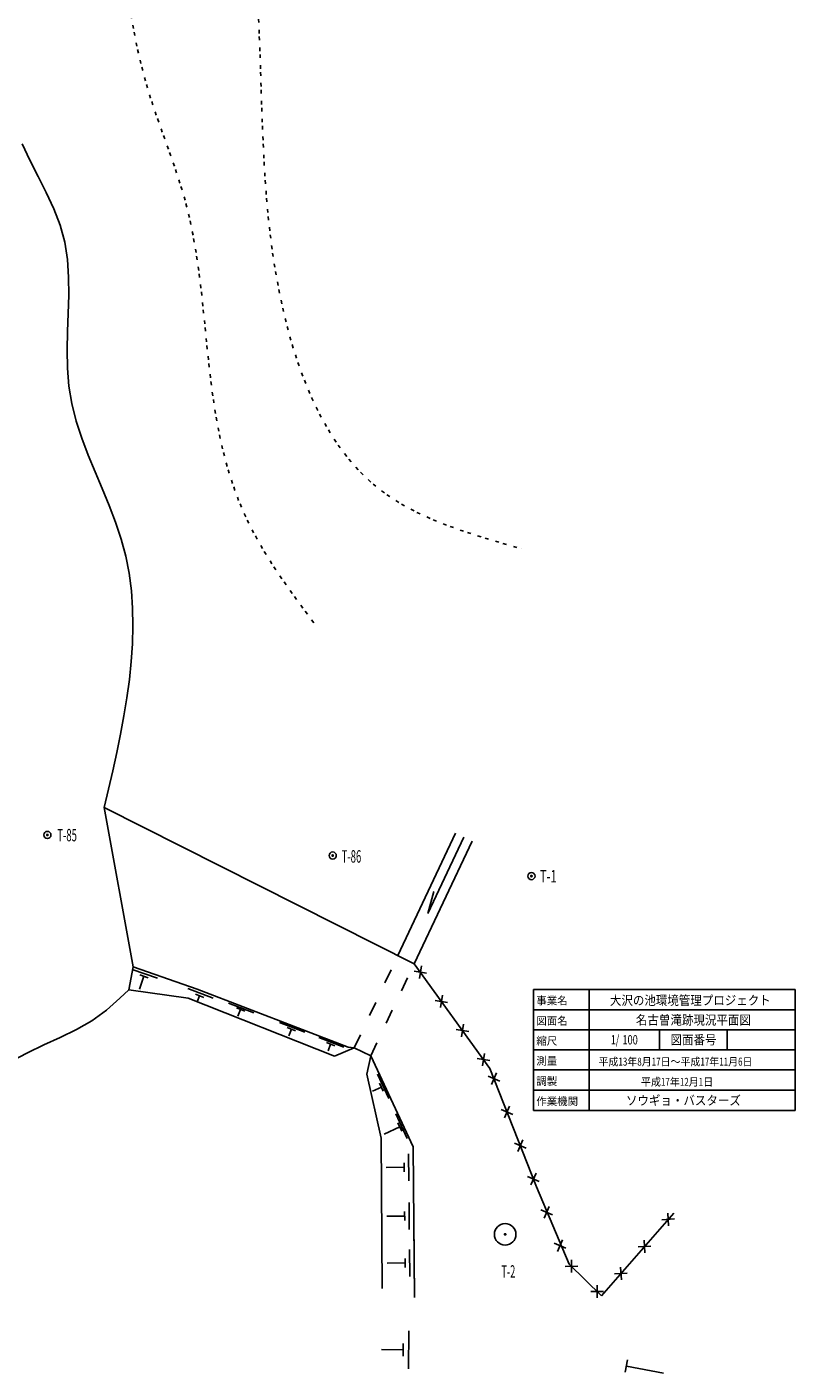
# Model space of a CAD drawing. Extents: x -12161 to 82914, y -5969 to 70496.
# Drawn here: x 61538 to 82914, y -4454 to 33021 of the extents above; entities that cross this region are included whole.
import ezdxf

# ---------------------------------------------------------------- set-up
doc = ezdxf.new("R2010")
doc.units = 0
doc.header["$LTSCALE"] = 100
doc.linetypes.add('DASHED2', pattern=[10, 4, -6])
doc.linetypes.add('DOT', pattern=[3, 1, -2])
doc.layers.add('0廟面図-0通り芯', color=7, linetype='CONTINUOUS')
doc.styles.get("Standard").update_dxf_attribs({"font": 'txt.shx', "bigfont": 'extfont.shx'})

msp = doc.modelspace()

# ---------------------------------------------------------------- linework, layer by layer
at = {"layer": '0廟面図-0通り芯', "color": 4, "linetype": 'CONTINUOUS'}
for p, q in [((64491.48, 6855.98), (63690.76, 11294.18)), ((65173.76, 6539.62), (64465.27, 6785.68)), ((72514.65, 6879.81), (72458.19, 6530.81)), ((64794.89, 6591.8), (64671.57, 6236.7)), ((64912.99, 6550.79), (64676.82, 6632.82)), ((72311.92, 6733.56), (72660.92, 6677.07)), ((66719.42, 5985.59), (66019.26, 6254.37)), ((66459.13, 6005.16), (66225.74, 6094.76)), ((66342.44, 6049.96), (66277.1, 5879.77)), ((73099.73, 6068.84), (73043.24, 5719.82)), ((75632.26, 6224.88), (82913.5, 6224.88)), ((75632.26, 6224.88), (75632.26, 2860.3)), ((77184.33, 6224.88), (77184.33, 2860.3)), ((82913.5, 6224.88), (82913.5, 2860.3)), ((67850.4, 5578.18), (67150.23, 5846.98)), ((67599.09, 5621.1), (67365.72, 5710.68)), ((67482.42, 5665.9), (67410.74, 5479.18)), ((72896.97, 5922.57), (73246, 5866.09)), ((75632.26, 5662.38), (82913.5, 5662.38)), ((69267.82, 5034.03), (68567.66, 5302.83)), ((73684.78, 5257.85), (73628.33, 4908.83)), ((69016.51, 5076.96), (68783.14, 5166.54)), ((68899.84, 5121.76), (68828.15, 4935.03)), ((70357.21, 4615.82), (69657.04, 4884.62)), ((73482.05, 5111.58), (73831.05, 5055.11)), ((75632.26, 5099.88), (82913.5, 5099.88)), ((79142.67, 5099.88), (79142.67, 4547.8)), ((81028.09, 5099.88), (81028.09, 4547.8)), ((70105.89, 4658.74), (69872.53, 4748.33)), ((69989.23, 4703.54), (69917.54, 4516.82)), ((75632.26, 4547.8), (82913.5, 4547.8)), ((74067.11, 4300.59), (74416.14, 4244.12)), ((74269.86, 4446.86), (74213.38, 4097.85)), ((71605.25, 3186.53), (71289.95, 3867.03)), ((74371.06, 3811.56), (74695.4, 3670.81)), ((74603.61, 3903.34), (74462.86, 3579.03)), ((75632.26, 3985.3), (82913.5, 3985.3)), ((71402.25, 3505.76), (71154.11, 3390.78)), ((71454.8, 3392.34), (71349.7, 3619.16)), ((75632.26, 3422.8), (82913.5, 3422.8)), ((72118.68, 2078.39), (71803.38, 2758.89)), ((74738.19, 2881.4), (75062.53, 2740.64)), ((74970.73, 2973.18), (74829.99, 2648.86)), ((75632.26, 2860.3), (82913.5, 2860.3)), ((71915.68, 2397.62), (71476.93, 2194.33)), ((71968.23, 2284.2), (71863.13, 2511.02)), ((75105.31, 1951.22), (75429.66, 1810.46)), ((75337.86, 2043), (75197.11, 1718.68)), ((72165.74, 900.81), (72159.18, 1650.78)), ((72037.44, 1274.71), (71537.47, 1270.35)), ((72038.54, 1149.71), (72036.37, 1399.71)), ((75472.44, 1021.05), (75796.78, 880.29)), ((75704.98, 1112.83), (75564.24, 788.5)), ((72050.42, -207.54), (72048.25, 42.46)), ((72177.58, -456.45), (72171.05, 293.54)), ((75839.57, 90.87), (76163.88, -49.88)), ((76072.11, 182.65), (75931.33, -141.66)), ((79371.43, 1.46), (79395.29, -351.3)), ((72049.32, -82.54), (71549.34, -86.91)), ((72300.26, -188.12), (72319.12, -2347.06)), ((79559.72, -163), (79207, -186.84)), ((76439.24, -747.51), (76298.46, -1071.83)), ((72188.96, -1760.39), (72182.43, -1010.4)), ((76206.7, -839.29), (76531, -980.05)), ((78901.92, -916.18), (78549.16, -940.03)), ((78713.62, -751.73), (78737.46, -1104.47)), ((72060.7, -1386.48), (71560.73, -1390.85)), ((72061.8, -1511.48), (72059.63, -1261.48)), ((76867.65, -1479.52), (76514.1, -1482.6)), ((76692.41, -1657.83), (76689.33, -1304.29)), ((78244.11, -1669.37), (77891.36, -1693.2)), ((78055.81, -1504.91), (78079.65, -1857.66)), ((77580.87, -2180.43), (77227.36, -2183.51)), ((77405.67, -2358.74), (77402.55, -2005.2)), ((72155.43, -4331.06), (72162.69, -3281.09)), ((72007.84, -3980.02), (72010.25, -3630.04)), ((72009.06, -3805.03), (71409.09, -3800.9)), ((78254.42, -4084.74), (78188.81, -4428.51)), ((78221.62, -4256.63), (79252.99, -4453.55))]:
    msp.add_line(p, q, dxfattribs=at)
at = {"layer": '0廟面図-0通り芯', "color": 3, "linetype": 'CONTINUOUS'}
for p, q in [((72315.95, 6941.63), (63690.76, 11294.18)), ((71860.23, 7171.62), (73464.38, 10573.52)), ((72315.95, 6941.63), (73925.93, 10355.89)), ((73693.51, 10461.19), (72693.94, 8341.44)), ((72693.94, 8341.44), (72863.55, 8951.8)), ((64491.48, 6855.98), (66274.99, 6236.53)), ((72315.95, 6941.63), (74422.58, 4021.54)), ((64370.03, 6219.9), (66023.16, 5980.34)), ((66274.99, 6236.53), (70480.19, 4622.18)), ((66023.16, 5980.34), (70101.47, 4364.86)), ((70101.47, 4364.86), (70646.18, 4596.99)), ((70480.19, 4622.18), (70646.18, 4596.99)), ((71107.7, 4379.31), (70646.18, 4596.99)), ((71107.7, 4379.31), (70994.84, 3864.61)), ((71107.7, 4379.31), (72282.5, 1843.77)), ((71391.32, 2089.99), (70994.84, 3864.61)), ((74422.58, 4021.54), (75721.4, 730.73)), ((71427.88, -2100.84), (71391.32, 2089.99)), ((72282.5, 1843.77), (72319.12, -2347.06)), ((75721.4, 730.73), (76629.18, -1420.42)), ((77525.91, -2301.65), (79537.87, 2)), ((76629.18, -1420.42), (77525.91, -2301.65))]:
    msp.add_line(p, q, dxfattribs=at)
at = {"layer": '0廟面図-0通り芯', "color": 3, "linetype": 'DASHED2'}
for p, q in [((70646.18, 4596.99), (71860.23, 7171.62)), ((71107.7, 4379.31), (72315.95, 6941.63))]:
    msp.add_line(p, q, dxfattribs=at)
at = {"layer": '0廟面図-0通り芯', "color": 7, "linetype": 'CONTINUOUS'}
msp.add_line((64491.48, 6855.98), (64370.03, 6219.9), dxfattribs=at)
at = {"layer": '0廟面図-0通り芯', "color": 4, "linetype": 'DOT'}
for points in [[(69520.66, 16436.01), (69219.85, 16841.44), (68922.82, 17248.74), (68633.27, 17659.83), (68355.01, 18076.59), (68091.79, 18500.92), (67847.38, 18934.7), (67625.49, 19379.83), (67429.35, 19837.77), (67258.36, 20307.36), (67110.59, 20786.41), (66984.01, 21272.69), (66876.65, 21764.03), (66786.31, 22258.44), (66710.17, 22755.1), (66645.17, 23253.38), (66588.28, 23752.71), (66536.44, 24252.48), (66486.6, 24752.1), (66435.76, 25251), (66380.86, 25748.56), (66318.85, 26244.19), (66246.67, 26737.31), (66161.34, 27227.33), (66059.75, 27713.64), (65938.93, 28195.67), (65797.6, 28673.21), (65640.63, 29147.36), (65474.18, 29619.56), (65304.35, 30091.18), (65137.3, 30563.65), (64979.1, 31038.35), (64835.54, 31516.56), (64708.25, 31998.62), (64596.59, 32484.27), (64499.75, 32973.2), (64417.09, 33465.14)], [(67982.45, 33240.87), (68005.03, 32750.27), (68024.11, 32257.47), (68040.95, 31762.59), (68056.88, 31265.74), (68073.24, 30767.05), (68091.31, 30266.68), (68112.4, 29764.7), (68137.82, 29261.28), (68168.91, 28756.52), (68206.94, 28250.57), (68253.26, 27743.5), (68309.17, 27235.5), (68375.97, 26726.66), (68454.99, 26217.11), (68547.49, 25706.96), (68654.84, 25196.37), (68778.32, 24685.9), (68919.19, 24178.32), (69078.61, 23676.99), (69257.84, 23185.26), (69458.13, 22706.49), (69680.63, 22244.06), (69926.63, 21801.31), (70197.29, 21381.6), (70493.9, 20988.3), (70817.63, 20624.76), (71169.71, 20294.36), (71550.93, 19999.72), (71959.11, 19738.62), (72390.9, 19506.89), (72842.92, 19300.31), (73311.83, 19114.74), (73794.22, 18945.96), (74286.74, 18789.79), (74786.04, 18642.04), (75288.73, 18498.53), (75293.97, 18497.03)]]:
    msp.add_lwpolyline(points, dxfattribs=at)
at = {"layer": '0廟面図-0通り芯', "color": 4, "linetype": 'CONTINUOUS'}
msp.add_lwpolyline([(63690.76, 11294.18), (63809.17, 11805.26), (63925.23, 12315.99), (64036.65, 12826.03), (64141.05, 13335.01), (64236.12, 13842.6), (64319.49, 14348.46), (64388.85, 14852.21), (64441.89, 15353.54), (64476.25, 15852.07), (64489.59, 16347.48), (64479.58, 16839.39), (64443.91, 17327.47), (64380.19, 17811.38), (64286.13, 18290.75), (64159.49, 18765.26), (64002.56, 19235.37), (63823.73, 19702.57), (63631.93, 20168.45), (63436.03, 20634.57), (63244.87, 21102.56), (63067.32, 21573.96), (62912.32, 22050.39), (62788.66, 22533.41), (62705.23, 23024.59), (62664.55, 23524.21), (62655.98, 24029.82), (62667.2, 24538.59), (62685.88, 25047.77), (62699.71, 25554.5), (62696.38, 26056), (62663.57, 26549.47), (62589.02, 27032.11), (62461.48, 27501.43), (62285.4, 27959.17), (62076.2, 28410.15), (61849.55, 28859.21), (61621.18, 29311.18), (61406.74, 29770.93)], dxfattribs=at)
at = {"layer": '0廟面図-0通り芯', "color": 7, "linetype": 'CONTINUOUS', "const_width": 40}
for points in [[(62087.51, 10527.23, 1), (62127.51, 10527.23, 1)], [(70026.96, 9953.18, 1), (70066.96, 9953.18, 1)], [(75557.3, 9381.09, 1), (75597.3, 9381.09, 1)], [(74826.07, -591.99, 1), (74866.07, -591.99, 1)]]:
    msp.add_lwpolyline(points, format="xyb", close=True, dxfattribs=at)
at = {"layer": '0廟面図-0通り芯', "color": 3, "linetype": 'CONTINUOUS'}
msp.add_lwpolyline([(61106.93, 4229.77), (61553.25, 4463.93), (62008.12, 4682.53), (62466.86, 4891.23), (62917.57, 5109.29), (63348.24, 5356.3), (63748.11, 5649.79), (64122.19, 5982.6), (64370.03, 6219.9)], dxfattribs=at)
at = {"layer": '0廟面図-0通り芯', "color": 4, "linetype": 'CONTINUOUS'}
for centre in [(62107.51, 10527.23), (70046.96, 9953.18), (75577.3, 9381.09)]:
    msp.add_circle(centre, 100, dxfattribs=at)
at = {"layer": '0廟面図-0通り芯', "color": 3, "linetype": 'CONTINUOUS'}
msp.add_circle((74846.07, -591.99), 300, dxfattribs=at)

# ---------------------------------------------------------------- texts
at = {"layer": '0廟面図-0通り芯', "color": 2}
for s, width, p in [('T-85', 0.561, (62383.7, 10349.78)), ('T-86', 0.562, (70295.89, 9756.81)), ('T-1', 0.66, (75812.16, 9203.9)), ('T-2', 0.55, (74738.74, -1798.65))]:
    msp.add_text(s, height=346.418, dxfattribs=dict(at, width=width)).set_placement(p)
at = {"layer": '0廟面図-0通り芯', "color": 3}
for s, width, p in [('大沢の池環境管理プロジェクト', 0.902, (77760.97, 5794.16)), ('名古曽滝跡現況平面図', 0.902, (78485.76, 5246.31)), ('1/', 0.682, (77789.81, 4694.53)), ('100', 0.725, (78109.26, 4694.53)), ('図面番号', 0.902, (79447.81, 4694.53)), ('ソウギョ・バスターズ', 0.902, (78207.99, 3006.73))]:
    msp.add_text(s, height=259.813, dxfattribs=dict(at, width=width)).set_placement(p)
at = {"layer": '0廟面図-0通り芯', "color": 3, "char_height": 220.841, "attachment_point": 7}
for s, insert in [('\\T1.61;\\W0.963;事業名', (75713.86, 5804.74)), ('\\T1.61;\\W0.963;図面名', (75713.86, 5242.24)), ('\\T2.31;\\W0.963;縮尺', (75713.86, 4684.96)), ('\\T2.31;\\W0.963;測量', (75713.86, 4127.66)), ('\\W0.921;平成{\\W0.737;13}年{\\W0.737;8}月{\\W0.737;17}日～平成{\\W0.737;17}年{\\W0.737;11}月{\\W0.737;6}日', (77444.08, 4105.75)), ('\\T2.31;\\W0.963;調製', (75713.86, 3565.16)), ('\\W0.926;平成{\\W0.737;17}年{\\W0.737;12}月{\\W0.737;1}日', (78624.64, 3543.25)), ('\\T1.26;\\W0.963;作業機関', (75713.86, 3002.66))]:
    msp.add_mtext(s, dxfattribs=dict(at, insert=insert))

doc.saveas('drawing.dxf')
